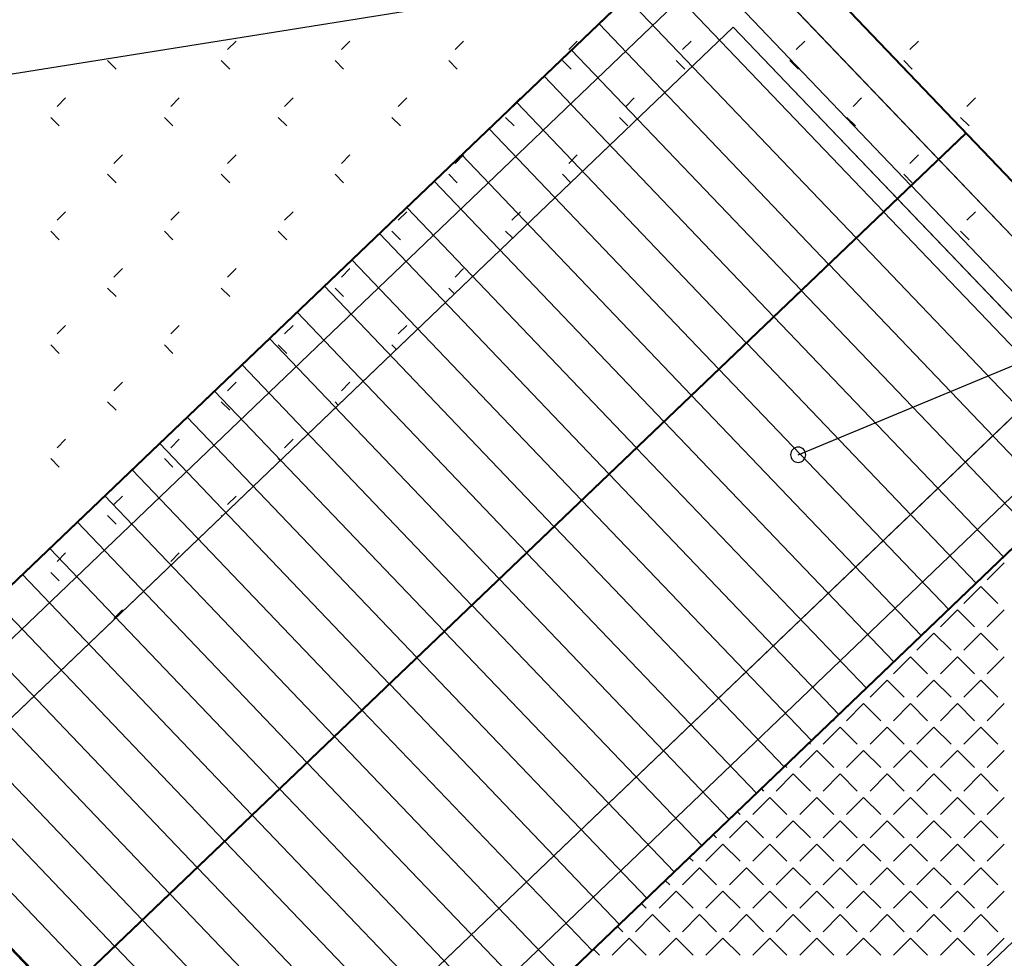
# Model space of a CAD drawing. Extents: x 659964 to 916704, y -118236 to 177706.
# Drawn here: x 873702 to 876295, y -33170 to -30698 of the extents above; entities that cross this region are included whole.
import ezdxf

# ---------------------------------------------------------------- set-up
doc = ezdxf.new("R2010")
doc.units = 0
doc.header["$LTSCALE"] = 1000
doc.linetypes.add('ACAD_ISO10W100', pattern=[18, 12, -3, 0, -3])
doc.layers.add('DIM_LEAD', color=3, linetype='Continuous')
doc.layers.add('PUB_DIM', color=3, linetype='Continuous')

# ---------------------------------------------------------------- blocks, each defined once
blk = doc.blocks.new('feafewfawe')
at = {"color": 251, "linetype": 'Continuous'}
for p, q in [((36617623.3403, 3125639.2853, -56.068), (36617653.8247, 3125644.1834, -56.068)), ((36617624.7077, 3125639.4883), (36617624.6628, 3125639.4434)), ((36617625.3067, 3125639.4883), (36617625.2618, 3125639.4434)), ((36617625.9058, 3125639.4883), (36617625.8608, 3125639.4434)), ((36617626.5048, 3125639.4883), (36617626.4599, 3125639.4434)), ((36617627.1039, 3125639.4883), (36617627.0589, 3125639.4434)), ((36617627.7029, 3125639.4883), (36617627.658, 3125639.4434)), ((36617628.3019, 3125639.4883), (36617628.257, 3125639.4434)), ((36617624.0305, 3125639.386), (36617624.0754, 3125639.3411)), ((36617624.6296, 3125639.386), (36617624.6745, 3125639.3411)), ((36617625.2286, 3125639.386), (36617625.2735, 3125639.3411)), ((36617625.8276, 3125639.386), (36617625.8726, 3125639.3411)), ((36617626.4267, 3125639.386), (36617626.4716, 3125639.3411)), ((36617627.0257, 3125639.386), (36617627.0706, 3125639.3411)), ((36617627.6248, 3125639.386), (36617627.6697, 3125639.3411)), ((36617628.2238, 3125639.386), (36617628.2687, 3125639.3411)), ((36617623.8091, 3125639.1888), (36617623.7642, 3125639.1439)), ((36617624.4082, 3125639.1888), (36617624.3632, 3125639.1439)), ((36617625.0072, 3125639.1888), (36617624.9623, 3125639.1439)), ((36617625.6063, 3125639.1888), (36617625.5613, 3125639.1439)), ((36617626.2053, 3125639.1888), (36617626.1604, 3125639.1439)), ((36617626.8043, 3125639.1888), (36617626.7594, 3125639.1439)), ((36617628.0024, 3125639.1888), (36617627.9575, 3125639.1439)), ((36617628.6015, 3125639.1888), (36617628.5565, 3125639.1439)), ((36617623.731, 3125639.0865), (36617623.7759, 3125639.0416)), ((36617624.33, 3125639.0865), (36617624.375, 3125639.0416)), ((36617624.9291, 3125639.0865), (36617624.974, 3125639.0416)), ((36617625.5281, 3125639.0865), (36617625.573, 3125639.0416)), ((36617626.1272, 3125639.0865), (36617626.1721, 3125639.0416)), ((36617626.7262, 3125639.0865), (36617626.7711, 3125639.0416)), ((36617627.9243, 3125639.0865), (36617627.9692, 3125639.0416)), ((36617628.5233, 3125639.0865), (36617628.5682, 3125639.0416)), ((36617624.1087, 3125638.8893), (36617624.0637, 3125638.8443)), ((36617624.7077, 3125638.8893), (36617624.6628, 3125638.8443)), ((36617625.3067, 3125638.8893), (36617625.2618, 3125638.8443)), ((36617625.9058, 3125638.8893), (36617625.8608, 3125638.8443)), ((36617626.5048, 3125638.8893), (36617626.4599, 3125638.8443)), ((36617628.3019, 3125638.8893), (36617628.257, 3125638.8443)), ((36617624.0305, 3125638.787), (36617624.0754, 3125638.742)), ((36617624.6296, 3125638.787), (36617624.6745, 3125638.742)), ((36617625.2286, 3125638.787), (36617625.2735, 3125638.742)), ((36617625.8276, 3125638.787), (36617625.8726, 3125638.742)), ((36617626.4267, 3125638.787), (36617626.4696, 3125638.7441)), ((36617628.2238, 3125638.787), (36617628.2687, 3125638.742)), ((36617623.8091, 3125638.5898), (36617623.7642, 3125638.5448)), ((36617624.4082, 3125638.5898), (36617624.3632, 3125638.5448)), ((36617625.0072, 3125638.5898), (36617624.9623, 3125638.5448)), ((36617625.6063, 3125638.5898), (36617625.5613, 3125638.5448)), ((36617626.2053, 3125638.5898), (36617626.1604, 3125638.5448)), ((36617628.6015, 3125638.5898), (36617628.5565, 3125638.5448)), ((36617623.731, 3125638.4874), (36617623.7759, 3125638.4425)), ((36617624.33, 3125638.4874), (36617624.375, 3125638.4425)), ((36617624.9291, 3125638.4874), (36617624.974, 3125638.4425)), ((36617625.5281, 3125638.4874), (36617625.573, 3125638.4425)), ((36617626.1272, 3125638.4874), (36617626.1632, 3125638.4514)), ((36617628.5233, 3125638.4874), (36617628.5682, 3125638.4425)), ((36617624.1087, 3125638.2902), (36617624.0637, 3125638.2453)), ((36617624.7077, 3125638.2902), (36617624.6628, 3125638.2453)), ((36617625.3067, 3125638.2902), (36617625.2618, 3125638.2453)), ((36617625.9058, 3125638.2902), (36617625.8608, 3125638.2453)), ((36617624.0305, 3125638.1879), (36617624.0754, 3125638.143)), ((36617624.6296, 3125638.1879), (36617624.6745, 3125638.143)), ((36617625.2286, 3125638.1879), (36617625.2735, 3125638.143)), ((36617625.8276, 3125638.1879), (36617625.8568, 3125638.1588)), ((36617623.8091, 3125637.9907), (36617623.7642, 3125637.9458)), ((36617624.4082, 3125637.9907), (36617624.3632, 3125637.9458)), ((36617625.0072, 3125637.9907), (36617624.9623, 3125637.9458)), ((36617625.6063, 3125637.9907), (36617625.5613, 3125637.9458)), ((36617623.731, 3125637.8884), (36617623.7759, 3125637.8435)), ((36617624.33, 3125637.8884), (36617624.375, 3125637.8435)), ((36617624.9291, 3125637.8884), (36617624.974, 3125637.8435)), ((36617625.5281, 3125637.8884), (36617625.5504, 3125637.8662)), ((36617624.1087, 3125637.6912), (36617624.0637, 3125637.6463)), ((36617624.7077, 3125637.6912), (36617624.6628, 3125637.6463)), ((36617625.3067, 3125637.6912), (36617625.2618, 3125637.6463)), ((36617624.0305, 3125637.5889), (36617624.0754, 3125637.544)), ((36617624.6296, 3125637.5889), (36617624.6745, 3125637.544)), ((36617625.2286, 3125637.5889), (36617625.244, 3125637.5735)), ((36617629.4, 3125637.3943, -56.068), (36617621.6267, 3125629.9598, -56.068)), ((36617623.8091, 3125637.3917), (36617623.7642, 3125637.3467)), ((36617624.4082, 3125637.3917), (36617624.3632, 3125637.3467)), ((36617625.0072, 3125637.3917), (36617624.9623, 3125637.3467)), ((36617623.731, 3125637.2894), (36617623.7759, 3125637.2444)), ((36617624.33, 3125637.2894), (36617624.375, 3125637.2444)), ((36617624.9291, 3125637.2894), (36617624.9376, 3125637.2809)), ((36617624.1087, 3125637.0922), (36617624.0637, 3125637.0472)), ((36617624.7077, 3125637.0922), (36617624.6628, 3125637.0472)), ((36617624.0305, 3125636.9898), (36617624.0754, 3125636.9449)), ((36617624.6296, 3125636.9898), (36617624.6312, 3125636.9883)), ((36617623.8091, 3125636.7926), (36617623.7642, 3125636.7477)), ((36617624.4082, 3125636.7926), (36617624.3632, 3125636.7477)), ((36617628.7537, 3125636.74), (36617628.6639, 3125636.6502)), ((36617623.731, 3125636.6903), (36617623.7759, 3125636.6454)), ((36617628.6302, 3125636.6165), (36617628.5404, 3125636.5267)), ((36617628.6302, 3125636.6165), (36617628.72, 3125636.5267)), ((36617624.1087, 3125636.4931), (36617624.0637, 3125636.4482)), ((36617628.5068, 3125636.493), (36617628.417, 3125636.4032)), ((36617628.5068, 3125636.493), (36617628.5966, 3125636.4032)), ((36617628.7537, 3125636.493), (36617628.6639, 3125636.4032)), ((36617628.3833, 3125636.3696), (36617628.2935, 3125636.2798)), ((36617628.3833, 3125636.3696), (36617628.4731, 3125636.2798)), ((36617628.6302, 3125636.3696), (36617628.5404, 3125636.2798)), ((36617628.6302, 3125636.3696), (36617628.72, 3125636.2798)), ((36617626.5486, 3125632.593, -56.068), (36617630.4355, 3125636.312, -56.068)), ((36617628.2598, 3125636.2461), (36617628.17, 3125636.1563)), ((36617628.2598, 3125636.2461), (36617628.3496, 3125636.1563)), ((36617628.5068, 3125636.2461), (36617628.417, 3125636.1563)), ((36617628.5068, 3125636.2461), (36617628.5966, 3125636.1563)), ((36617628.7537, 3125636.2461), (36617628.6639, 3125636.1563)), ((36617628.1363, 3125636.1226), (36617628.0465, 3125636.0328)), ((36617628.1363, 3125636.1226), (36617628.2261, 3125636.0328)), ((36617628.3833, 3125636.1226), (36617628.2935, 3125636.0328)), ((36617628.3833, 3125636.1226), (36617628.4731, 3125636.0328)), ((36617628.6302, 3125636.1226), (36617628.5404, 3125636.0328)), ((36617628.6302, 3125636.1226), (36617628.72, 3125636.0328)), ((36617627.9778, 3125636.0341), (36617627.9792, 3125636.0328)), ((36617628.0128, 3125635.9991), (36617627.923, 3125635.9093)), ((36617628.0128, 3125635.9991), (36617628.1026, 3125635.9093)), ((36617628.2598, 3125635.9991), (36617628.17, 3125635.9093)), ((36617628.2598, 3125635.9991), (36617628.3496, 3125635.9093)), ((36617628.5068, 3125635.9991), (36617628.417, 3125635.9093)), ((36617628.5068, 3125635.9991), (36617628.5966, 3125635.9093)), ((36617628.7537, 3125635.9991), (36617628.6639, 3125635.9093)), ((36617627.8516, 3125635.9134), (36617627.8557, 3125635.9093)), ((36617627.8894, 3125635.8757), (36617627.7996, 3125635.7858)), ((36617627.8894, 3125635.8757), (36617627.9792, 3125635.7858)), ((36617628.1363, 3125635.8757), (36617628.0465, 3125635.7858)), ((36617628.1363, 3125635.8757), (36617628.2261, 3125635.7858)), ((36617628.3833, 3125635.8757), (36617628.2935, 3125635.7858)), ((36617628.3833, 3125635.8757), (36617628.4731, 3125635.7858)), ((36617628.6302, 3125635.8757), (36617628.5404, 3125635.7858)), ((36617628.6302, 3125635.8757), (36617628.72, 3125635.7858)), ((36617627.7659, 3125635.7522), (36617627.6761, 3125635.6624)), ((36617627.7254, 3125635.7927), (36617627.7322, 3125635.7858)), ((36617627.7659, 3125635.7522), (36617627.8557, 3125635.6624)), ((36617628.0128, 3125635.7522), (36617627.923, 3125635.6624)), ((36617628.0128, 3125635.7522), (36617628.1026, 3125635.6624)), ((36617628.2598, 3125635.7522), (36617628.17, 3125635.6624)), ((36617628.2598, 3125635.7522), (36617628.3496, 3125635.6624)), ((36617628.5068, 3125635.7522), (36617628.417, 3125635.6624)), ((36617628.5068, 3125635.7522), (36617628.5966, 3125635.6624)), ((36617628.7537, 3125635.7522), (36617628.6639, 3125635.6624)), ((36617627.5991, 3125635.6719), (36617627.6087, 3125635.6624)), ((36617627.6424, 3125635.6287), (36617627.5526, 3125635.5389)), ((36617627.6424, 3125635.6287), (36617627.7322, 3125635.5389)), ((36617627.8894, 3125635.6287), (36617627.7996, 3125635.5389)), ((36617627.8894, 3125635.6287), (36617627.9792, 3125635.5389)), ((36617628.1363, 3125635.6287), (36617628.0465, 3125635.5389)), ((36617628.1363, 3125635.6287), (36617628.2261, 3125635.5389)), ((36617628.3833, 3125635.6287), (36617628.2935, 3125635.5389)), ((36617628.3833, 3125635.6287), (36617628.4731, 3125635.5389)), ((36617628.6302, 3125635.6287), (36617628.5404, 3125635.5389)), ((36617628.6302, 3125635.6287), (36617628.72, 3125635.5389)), ((36617627.4729, 3125635.5512), (36617627.4853, 3125635.5389)), ((36617627.5189, 3125635.5052), (36617627.4291, 3125635.4154)), ((36617627.5189, 3125635.5052), (36617627.6087, 3125635.4154)), ((36617627.7659, 3125635.5052), (36617627.6761, 3125635.4154)), ((36617627.7659, 3125635.5052), (36617627.8557, 3125635.4154)), ((36617628.0128, 3125635.5052), (36617627.923, 3125635.4154)), ((36617628.0128, 3125635.5052), (36617628.1026, 3125635.4154)), ((36617628.2598, 3125635.5052), (36617628.17, 3125635.4154)), ((36617628.2598, 3125635.5052), (36617628.3496, 3125635.4154)), ((36617628.5068, 3125635.5052), (36617628.417, 3125635.4154)), ((36617628.5068, 3125635.5052), (36617628.5966, 3125635.4154)), ((36617628.7537, 3125635.5052), (36617628.6639, 3125635.4154)), ((36617627.3467, 3125635.4305), (36617627.3618, 3125635.4154)), ((36617627.3954, 3125635.3817), (36617627.3056, 3125635.2919)), ((36617627.3954, 3125635.3817), (36617627.4853, 3125635.2919)), ((36617627.6424, 3125635.3817), (36617627.5526, 3125635.2919)), ((36617627.6424, 3125635.3817), (36617627.7322, 3125635.2919)), ((36617627.8894, 3125635.3817), (36617627.7996, 3125635.2919)), ((36617627.8894, 3125635.3817), (36617627.9792, 3125635.2919)), ((36617628.1363, 3125635.3817), (36617628.0465, 3125635.2919)), ((36617628.1363, 3125635.3817), (36617628.2261, 3125635.2919)), ((36617628.3833, 3125635.3817), (36617628.2935, 3125635.2919)), ((36617628.3833, 3125635.3817), (36617628.4731, 3125635.2919)), ((36617628.6302, 3125635.3817), (36617628.5404, 3125635.2919)), ((36617628.6302, 3125635.3817), (36617628.72, 3125635.2919)), ((36617627.2205, 3125635.3098), (36617627.2383, 3125635.2919)), ((36617627.272, 3125635.2583), (36617627.1822, 3125635.1685)), ((36617627.272, 3125635.2583), (36617627.3618, 3125635.1685)), ((36617627.5189, 3125635.2583), (36617627.4291, 3125635.1685)), ((36617627.5189, 3125635.2583), (36617627.6087, 3125635.1685)), ((36617627.7659, 3125635.2583), (36617627.6761, 3125635.1685)), ((36617627.7659, 3125635.2583), (36617627.8557, 3125635.1685)), ((36617628.0128, 3125635.2583), (36617627.923, 3125635.1685)), ((36617628.0128, 3125635.2583), (36617628.1026, 3125635.1685)), ((36617628.2598, 3125635.2583), (36617628.17, 3125635.1685)), ((36617628.2598, 3125635.2583), (36617628.3496, 3125635.1685)), ((36617628.5068, 3125635.2583), (36617628.417, 3125635.1685)), ((36617628.5068, 3125635.2583), (36617628.5966, 3125635.1685)), ((36617628.7537, 3125635.2583), (36617628.6639, 3125635.1685)), ((36617627.0942, 3125635.189), (36617627.1148, 3125635.1685)), ((36617627.1485, 3125635.1348), (36617627.0587, 3125635.045)), ((36617627.1485, 3125635.1348), (36617627.2383, 3125635.045)), ((36617627.3954, 3125635.1348), (36617627.3056, 3125635.045)), ((36617627.3954, 3125635.1348), (36617627.4853, 3125635.045)), ((36617627.6424, 3125635.1348), (36617627.5526, 3125635.045)), ((36617627.6424, 3125635.1348), (36617627.7322, 3125635.045)), ((36617627.8894, 3125635.1348), (36617627.7996, 3125635.045)), ((36617627.8894, 3125635.1348), (36617627.9792, 3125635.045)), ((36617628.1363, 3125635.1348), (36617628.0465, 3125635.045)), ((36617628.1363, 3125635.1348), (36617628.2261, 3125635.045)), ((36617628.3833, 3125635.1348), (36617628.2935, 3125635.045)), ((36617628.3833, 3125635.1348), (36617628.4731, 3125635.045)), ((36617628.6302, 3125635.1348), (36617628.5404, 3125635.045)), ((36617628.6302, 3125635.1348), (36617628.72, 3125635.045)), ((36617626.968, 3125635.0683), (36617626.9913, 3125635.045)), ((36617627.025, 3125635.0113), (36617626.9352, 3125634.9215)), ((36617627.025, 3125635.0113), (36617627.1148, 3125634.9215)), ((36617627.272, 3125635.0113), (36617627.1822, 3125634.9215)), ((36617627.272, 3125635.0113), (36617627.3618, 3125634.9215)), ((36617627.5189, 3125635.0113), (36617627.4291, 3125634.9215)), ((36617627.5189, 3125635.0113), (36617627.6087, 3125634.9215)), ((36617627.7659, 3125635.0113), (36617627.6761, 3125634.9215)), ((36617627.7659, 3125635.0113), (36617627.8557, 3125634.9215)), ((36617628.0128, 3125635.0113), (36617627.923, 3125634.9215)), ((36617628.0128, 3125635.0113), (36617628.1026, 3125634.9215)), ((36617628.2598, 3125635.0113), (36617628.17, 3125634.9215)), ((36617628.2598, 3125635.0113), (36617628.3496, 3125634.9215)), ((36617628.5068, 3125635.0113), (36617628.417, 3125634.9215)), ((36617628.5068, 3125635.0113), (36617628.5966, 3125634.9215)), ((36617628.7537, 3125635.0113), (36617628.6639, 3125634.9215)), ((36617626.8418, 3125634.9476), (36617626.8679, 3125634.9215)), ((36617626.9015, 3125634.8878), (36617626.8117, 3125634.798)), ((36617626.9015, 3125634.8878), (36617626.9913, 3125634.798)), ((36617627.1485, 3125634.8878), (36617627.0587, 3125634.798)), ((36617627.1485, 3125634.8878), (36617627.2383, 3125634.798)), ((36617627.3954, 3125634.8878), (36617627.3056, 3125634.798)), ((36617627.3954, 3125634.8878), (36617627.4853, 3125634.798)), ((36617627.6424, 3125634.8878), (36617627.5526, 3125634.798)), ((36617627.6424, 3125634.8878), (36617627.7322, 3125634.798)), ((36617627.8894, 3125634.8878), (36617627.7996, 3125634.798)), ((36617627.8894, 3125634.8878), (36617627.9792, 3125634.798)), ((36617628.1363, 3125634.8878), (36617628.0465, 3125634.798)), ((36617628.1363, 3125634.8878), (36617628.2261, 3125634.798)), ((36617628.3833, 3125634.8878), (36617628.2935, 3125634.798)), ((36617628.3833, 3125634.8878), (36617628.4731, 3125634.798)), ((36617628.6302, 3125634.8878), (36617628.5404, 3125634.798)), ((36617628.6302, 3125634.8878), (36617628.72, 3125634.798)), ((36617626.7155, 3125634.8269), (36617626.7444, 3125634.798)), ((36617626.7781, 3125634.7643), (36617626.6883, 3125634.6745)), ((36617626.7781, 3125634.7643), (36617626.8679, 3125634.6745)), ((36617627.025, 3125634.7643), (36617626.9352, 3125634.6745)), ((36617627.025, 3125634.7643), (36617627.1148, 3125634.6745)), ((36617627.272, 3125634.7643), (36617627.1822, 3125634.6745)), ((36617627.272, 3125634.7643), (36617627.3618, 3125634.6745)), ((36617627.5189, 3125634.7643), (36617627.4291, 3125634.6745)), ((36617627.5189, 3125634.7643), (36617627.6087, 3125634.6745)), ((36617627.7659, 3125634.7643), (36617627.6761, 3125634.6745)), ((36617627.7659, 3125634.7643), (36617627.8557, 3125634.6745)), ((36617628.0128, 3125634.7643), (36617627.923, 3125634.6745)), ((36617628.0128, 3125634.7643), (36617628.1026, 3125634.6745)), ((36617628.2598, 3125634.7643), (36617628.17, 3125634.6745)), ((36617628.2598, 3125634.7643), (36617628.3496, 3125634.6745)), ((36617628.5068, 3125634.7643), (36617628.417, 3125634.6745)), ((36617628.5068, 3125634.7643), (36617628.5966, 3125634.6745)), ((36617628.7537, 3125634.7643), (36617628.6639, 3125634.6745)), ((36617626.5893, 3125634.7061), (36617626.6209, 3125634.6745))]:
    blk.add_line(p, q, dxfattribs=at)
at = {"color": 251, "linetype": 'ACAD_ISO10W100', "ltscale": 0.2, "elevation": -56.068, "flags": 128}
for points in [[(36617626.9205, 3125640.4197), (36617630.3081, 3125636.8791)], [(36617622.4516, 3125635.3135), (36617627.7689, 3125640.401)], [(36617630.3455, 3125638.5758), (36617620.406, 3125629.0658)]]:
    blk.add_lwpolyline(points, dxfattribs=at)
at = {"color": 251, "ltscale": 0.2, "const_width": 0.01, "elevation": -56.068, "flags": 128}
for points in [[(36617622.4538, 3125635.6008), (36617627.3414, 3125640.2691)], [(36617627.3414, 3125640.2691), (36617629.7613, 3125637.74)], [(36617628.5522, 3125639.0036), (36617620.0517, 3125630.8847)], [(36617629.7613, 3125637.74), (36617621.2669, 3125629.6126)]]:
    blk.add_lwpolyline(points, dxfattribs=at)
at = {"color": 251, "linetype": 'Continuous', "elevation": -56.068, "flags": 128}
for points in [[(36617628.5514, 3125639.0045), (36617627.3426, 3125640.2701)], [(36617628.4067, 3125638.8664), (36617627.1979, 3125640.132)], [(36617628.2621, 3125638.7282), (36617627.0533, 3125639.9938)], [(36617628.1175, 3125638.5901), (36617626.9087, 3125639.8557)], [(36617627.9728, 3125638.452), (36617626.764, 3125639.7176)], [(36617627.8282, 3125638.3138), (36617626.6194, 3125639.5794)], [(36617627.6836, 3125638.1757), (36617626.4748, 3125639.4413)], [(36617627.5389, 3125638.0375), (36617626.3301, 3125639.3032)], [(36617627.3943, 3125637.8994), (36617626.1855, 3125639.165)], [(36617627.2497, 3125637.7613), (36617626.0409, 3125639.0269)], [(36617628.5514, 3125639.0045), (36617629.7613, 3125637.74)], [(36617627.1051, 3125637.6231), (36617625.8963, 3125638.8887)], [(36617628.4068, 3125638.8662), (36617629.6168, 3125637.6017)], [(36617626.9604, 3125637.485), (36617625.7516, 3125638.7506)], [(36617628.2623, 3125638.728), (36617629.4722, 3125637.4634)], [(36617626.8158, 3125637.3469), (36617625.607, 3125638.6125)], [(36617628.1178, 3125638.5897), (36617629.3277, 3125637.3252)], [(36617626.6712, 3125637.2087), (36617625.4624, 3125638.4743)], [(36617627.9733, 3125638.4515), (36617629.1832, 3125637.1869)], [(36617626.5265, 3125637.0706), (36617625.3177, 3125638.3362)], [(36617627.8288, 3125638.3132), (36617629.0387, 3125637.0486)], [(36617626.3819, 3125636.9324), (36617625.1731, 3125638.198)], [(36617627.6843, 3125638.1749), (36617628.8942, 3125636.9104)], [(36617626.2373, 3125636.7943), (36617625.0285, 3125638.0599)], [(36617627.5398, 3125638.0367), (36617628.7497, 3125636.7721)], [(36617626.0926, 3125636.6562), (36617624.8838, 3125637.9218)], [(36617627.3953, 3125637.8984), (36617628.6052, 3125636.6338)], [(36617625.948, 3125636.518), (36617624.7392, 3125637.7836)], [(36617627.2508, 3125637.7601), (36617628.4607, 3125636.4956)], [(36617625.8034, 3125636.3799), (36617624.5946, 3125637.6455)], [(36617627.1063, 3125637.6219), (36617628.3162, 3125636.3573)], [(36617625.6588, 3125636.2417), (36617624.45, 3125637.5074)], [(36617626.9618, 3125637.4836), (36617628.1717, 3125636.219)], [(36617625.5141, 3125636.1036), (36617624.3053, 3125637.3692)], [(36617626.8172, 3125637.3453), (36617628.0272, 3125636.0808)], [(36617625.3695, 3125635.9655), (36617624.1607, 3125637.2311)], [(36617626.6727, 3125637.2071), (36617627.8826, 3125635.9425)], [(36617625.2249, 3125635.8273), (36617624.0161, 3125637.0929)], [(36617626.5282, 3125637.0688), (36617627.7381, 3125635.8043)], [(36617625.0802, 3125635.6892), (36617623.8714, 3125636.9548)], [(36617626.3837, 3125636.9305), (36617627.5936, 3125635.666)], [(36617624.9356, 3125635.5511), (36617623.7268, 3125636.8167)], [(36617626.2392, 3125636.7923), (36617627.4491, 3125635.5277)], [(36617624.791, 3125635.4129), (36617623.5822, 3125636.6785)], [(36617626.0947, 3125636.654), (36617627.3046, 3125635.3895)], [(36617624.6463, 3125635.2748), (36617623.4375, 3125636.5404)], [(36617625.9502, 3125636.5158), (36617627.1601, 3125635.2512)], [(36617624.5017, 3125635.1366), (36617623.2929, 3125636.4022)], [(36617625.8057, 3125636.3775), (36617627.0156, 3125635.1129)], [(36617624.3571, 3125634.9985), (36617623.1483, 3125636.2641)], [(36617625.6612, 3125636.2392), (36617626.8711, 3125634.9747)], [(36617624.2125, 3125634.8604), (36617623.0037, 3125636.126)], [(36617625.5167, 3125636.101), (36617626.7266, 3125634.8364)], [(36617624.0678, 3125634.7222), (36617622.859, 3125635.9878)], [(36617625.3722, 3125635.9627), (36617626.5821, 3125634.6981)], [(36617623.9232, 3125634.5841), (36617622.7144, 3125635.8497)], [(36617625.2276, 3125635.8244), (36617626.4375, 3125634.5599)], [(36617623.7786, 3125634.4459), (36617622.5698, 3125635.7116)], [(36617625.0831, 3125635.6862), (36617626.293, 3125634.4216)], [(36617624.9386, 3125635.5479), (36617626.1485, 3125634.2833)], [(36617624.7941, 3125635.4096), (36617626.004, 3125634.1451)], [(36617624.6496, 3125635.2714), (36617625.8595, 3125634.0068)], [(36617624.5051, 3125635.1331), (36617625.715, 3125633.8686)], [(36617624.3606, 3125634.9948), (36617625.5705, 3125633.7303)], [(36617624.2161, 3125634.8566), (36617625.426, 3125633.592)], [(36617624.0716, 3125634.7183), (36617625.2815, 3125633.4538)]]:
    blk.add_lwpolyline(points, dxfattribs=at)
at = {"layer": 'DIM_LEAD', "color": 251, "linetype": 'Continuous'}
blk.add_line((36617627.668, 3125637.3098), (36617630.1624, 3125638.3476), dxfattribs=at)
for start, end in [(22.5919, 202.5919), (202.5919, 22.5919)]:
    blk.add_arc((36617627.668, 3125637.3098), 0.04, start, end, dxfattribs=at)
at = {"layer": 'PUB_DIM', "color": 251, "linetype": 'Continuous'}
for p, q in [((36617622.9142, 3125635.3408, -56.068), (36617627.326, 3125639.562, -56.068)), ((36617627.326, 3125639.562, -56.068), (36617629.0543, 3125637.7556, -56.068)), ((36617629.0543, 3125637.7556, -56.068), (36617624.6425, 3125633.5344, -56.068)), ((36617624.6425, 3125633.5344, -56.068), (36617622.9142, 3125635.3408, -56.068))]:
    blk.add_line(p, q, dxfattribs=at)
at = {"layer": 'PUB_DIM', "color": 251, "linetype": 'Continuous', "elevation": -56.068, "flags": 128}
blk.add_lwpolyline([(36617624.6425, 3125633.5344), (36617622.9142, 3125635.3408), (36617627.326, 3125639.562), (36617629.0543, 3125637.7556)], close=True, dxfattribs=at)

msp = doc.modelspace()

# ---------------------------------------------------------------- block references
at = {"linetype": 'Continuous', "xscale": 500, "yscale": 500, "zscale": 500}
msp.add_blockref('feafewfawe', (-18307938081.8, -1562850498.4, -455895.9), dxfattribs=at)

doc.saveas('drawing.dxf')
